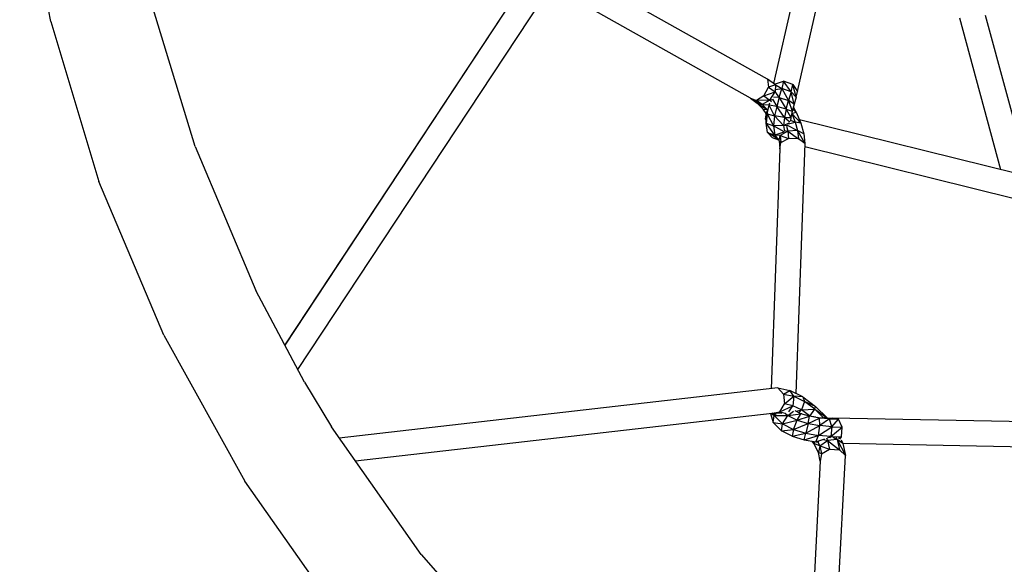
# Model space of a CAD drawing. Units: millimetres. Extents: x 73349 to 104361, y -1219 to 22918.
# Drawn here: x 97262 to 97413, y 8813 to 8896 of the extents above; entities that cross this region are included whole.
import ezdxf

# ---------------------------------------------------------------- set-up
doc = ezdxf.new("R2010")
doc.units = ezdxf.units.MM

msp = doc.modelspace()

# ---------------------------------------------------------------- linework, layer by layer
at = {"color": 18, "linetype": 'Continuous', "lineweight": 30, "true_color": 0x000000}
for p, q in [((97266.55, 8896.19), (97261.78, 8921.36)), ((97384.87, 8919.03), (97377.55, 8886.68)), ((97381.22, 8885.46), (97388.84, 8919.13)), ((97376.61, 8887.35), (97342.43, 8906.59)), ((97373.99, 8884.43), (97342.58, 8902.11)), ((97288.71, 8877), (97281.77, 8899.92)), ((97338.13, 8900.55), (97302.49, 8846.57)), ((97338.13, 8900.55), (97302.51, 8846.53)), ((97304.49, 8842.81), (97341.97, 8899.56)), ((97410.05, 8897.16), (97416.84, 8872.13)), ((97266.55, 8896.19), (97273.96, 8871.67)), ((97406.1, 8896.79), (97412.42, 8873.52)), ((97376.61, 8887.35), (97376.77, 8886.15)), ((97377.85, 8886.47), (97376.61, 8887.35)), ((97377.85, 8886.47), (97376.77, 8886.15)), ((97377.72, 8886.6), (97377.71, 8886.56)), ((97377.71, 8886.57), (97377.72, 8886.6)), ((97377.72, 8886.6), (97379.06, 8887.04)), ((97377.72, 8886.6), (97378.8, 8885.91)), ((97377.85, 8886.47), (97377.81, 8885.41)), ((97377.89, 8886.43), (97377.85, 8886.47)), ((97379.06, 8887.04), (97378.8, 8885.91)), ((97380.25, 8885.44), (97379.06, 8887.04)), ((97380.51, 8886.56), (97379.06, 8887.04)), ((97380.25, 8885.44), (97380.51, 8886.56)), ((97381.02, 8884.59), (97380.51, 8886.56)), ((97380.51, 8886.56), (97381.22, 8885.46)), ((97376.07, 8884.8), (97374.91, 8884.08)), ((97376.07, 8884.8), (97376.77, 8886.15)), ((97376.07, 8884.8), (97377.81, 8885.41)), ((97376.07, 8884.8), (97376.96, 8884.16)), ((97376.77, 8886.15), (97377.81, 8885.41)), ((97376.96, 8884.16), (97377.81, 8885.41)), ((97377.81, 8885.41), (97377.94, 8885.27)), ((97377.87, 8885.76), (97378.8, 8885.91)), ((97377.91, 8885.21), (97378.42, 8884.56)), ((97378.42, 8884.56), (97378.8, 8885.91)), ((97378.8, 8885.91), (97379.87, 8884.11)), ((97380.25, 8885.44), (97378.8, 8885.91)), ((97380.25, 8885.44), (97379.87, 8884.11)), ((97380.72, 8883.52), (97380.25, 8885.44)), ((97381.02, 8884.59), (97380.25, 8885.44)), ((97381.02, 8884.59), (97381.22, 8885.46)), ((97373.99, 8884.43), (97374.91, 8884.08)), ((97373.99, 8884.43), (97375.8, 8883.45)), ((97373.99, 8884.43), (97375.01, 8883.7)), ((97376.96, 8884.16), (97374.91, 8884.08)), ((97375.8, 8883.45), (97374.91, 8884.08)), ((97375.01, 8883.7), (97375.8, 8883.45)), ((97375.01, 8883.7), (97376.56, 8882.69)), ((97375.01, 8883.7), (97375.94, 8882.76)), ((97376.96, 8884.16), (97375.8, 8883.45)), ((97376.56, 8882.69), (97375.8, 8883.45)), ((97375.8, 8883.45), (97376.84, 8883.42)), ((97376.56, 8882.03), (97376.86, 8883.37)), ((97376.82, 8883.35), (97376.86, 8883.37)), ((97376.86, 8883.37), (97376.96, 8883.73)), ((97376.87, 8883.5), (97376.86, 8883.37)), ((97378.03, 8883.16), (97376.86, 8883.37)), ((97377.7, 8881.71), (97376.86, 8883.37)), ((97376.96, 8884.16), (97377.38, 8884.23)), ((97376.96, 8884.16), (97377.24, 8883.88)), ((97377.4, 8884.27), (97378.03, 8883.16)), ((97378.42, 8884.56), (97377.53, 8884.6)), ((97378.42, 8884.56), (97378.03, 8883.16)), ((97378.42, 8884.56), (97379.5, 8882.78)), ((97378.42, 8884.56), (97379.87, 8884.11)), ((97379.5, 8882.78), (97379.87, 8884.11)), ((97379.87, 8884.11), (97380.42, 8882.44)), ((97380.72, 8883.52), (97379.87, 8884.11)), ((97380.72, 8883.52), (97380.42, 8882.44)), ((97381.02, 8884.59), (97380.72, 8883.52)), ((97375.94, 8882.76), (97376.56, 8882.69)), ((97376.43, 8882.11), (97375.94, 8882.76)), ((97376.33, 8881.2), (97376.45, 8882.25)), ((97376.4, 8880.6), (97376.45, 8882.25)), ((97376.56, 8882.03), (97376.4, 8880.6)), ((97376.5, 8882.48), (97376.45, 8882.25)), ((97376.56, 8882.03), (97376.45, 8882.25)), ((97376.63, 8882.75), (97376.56, 8882.03)), ((97376.63, 8882.73), (97376.56, 8882.69)), ((97376.56, 8882.69), (97376.6, 8882.64)), ((97376.61, 8882.68), (97376.56, 8882.69)), ((97376.56, 8882.03), (97377.54, 8880.22)), ((97376.56, 8882.03), (97377.7, 8881.71)), ((97378.03, 8883.16), (97377.7, 8881.71)), ((97379.5, 8882.78), (97378.03, 8883.16)), ((97379.21, 8881.48), (97378.03, 8883.16)), ((97379.5, 8882.78), (97379.21, 8881.48)), ((97379.5, 8882.78), (97380.2, 8881.47)), ((97379.5, 8882.78), (97380.42, 8882.44)), ((97380.42, 8882.44), (97380.2, 8881.47)), ((97380.34, 8882.08), (97381.04, 8882.27)), ((97381.74, 8880.63), (97380.34, 8882.08)), ((97380.34, 8882.07), (97380.89, 8880.78)), ((97381.04, 8882.27), (97380.49, 8882.68)), ((97381.04, 8882.27), (97380.59, 8883.04)), ((97381.04, 8882.27), (97381.74, 8880.63)), ((97376.33, 8881.2), (97376.4, 8880.6)), ((97377.76, 8878.76), (97376.4, 8880.6)), ((97376.4, 8880.6), (97377.54, 8880.22)), ((97376.61, 8879.16), (97376.4, 8880.6)), ((97377.7, 8881.71), (97377.54, 8880.22)), ((97379.08, 8880.27), (97377.54, 8880.22)), ((97379.21, 8881.48), (97377.7, 8881.71)), ((97379.08, 8880.27), (97377.7, 8881.71)), ((97379.21, 8881.48), (97379.08, 8880.27)), ((97379.08, 8880.27), (97379.94, 8880.64)), ((97379.08, 8880.27), (97379.65, 8880.3)), ((97379.08, 8880.27), (97379.22, 8879.31)), ((97379.21, 8881.48), (97380.2, 8881.47)), ((97379.21, 8881.48), (97380.04, 8880.79)), ((97379.66, 8880.31), (97381.25, 8879.49)), ((97379.84, 8880.51), (97380.89, 8880.78)), ((97380.2, 8881.47), (97380.14, 8880.93)), ((97380.15, 8881.05), (97380.89, 8880.78)), ((97381.74, 8880.63), (97380.89, 8880.78)), ((97380.89, 8880.78), (97381.25, 8879.49)), ((97381.52, 8881.15), (97415.08, 8872.86)), ((97381.74, 8880.63), (97382.2, 8878.99)), ((97376.61, 8879.16), (97377.76, 8878.76)), ((97376.61, 8879.16), (97377.37, 8878.38)), ((97378.4, 8878.04), (97376.61, 8879.16)), ((97377.54, 8880.22), (97377.76, 8878.76)), ((97379.18, 8879.27), (97377.54, 8880.22)), ((97379.11, 8879.2), (97377.76, 8878.76)), ((97378.43, 8878.06), (97377.76, 8878.76)), ((97378.52, 8878.72), (97377.76, 8878.76)), ((97378.53, 8878.81), (97378.56, 8878.71)), ((97378.53, 8878.74), (97378.56, 8878.71)), ((97379.75, 8879.37), (97378.56, 8878.71)), ((97379.29, 8879.49), (97379.75, 8879.37)), ((97379.53, 8880.16), (97379.75, 8879.37)), ((97381.25, 8879.49), (97379.75, 8879.37)), ((97379.75, 8879.37), (97381.39, 8878.2)), ((97379.75, 8879.37), (97379.86, 8878.27)), ((97381.25, 8879.49), (97381.39, 8878.2)), ((97381.25, 8879.49), (97382.35, 8877.47)), ((97382.2, 8878.99), (97381.25, 8879.49)), ((97382.2, 8878.99), (97382.35, 8877.47)), ((97378.37, 8878.02), (97377.37, 8878.38)), ((97378.36, 8878.02), (97378.39, 8877.9)), ((97378.39, 8877.9), (97378.42, 8878.06)), ((97378.39, 8877.9), (97378.67, 8877.64)), ((97378.39, 8877.9), (97378.51, 8876.68)), ((97378.44, 8878.14), (97378.56, 8878.71)), ((97378.51, 8876.68), (97378.67, 8877.64)), ((97378.56, 8878.71), (97378.67, 8877.64)), ((97378.56, 8878.71), (97379.86, 8878.27)), ((97378.67, 8877.64), (97379.86, 8878.27)), ((97381.39, 8878.2), (97379.86, 8878.27)), ((97382.35, 8877.47), (97380.96, 8839.13)), ((97382.35, 8877.47), (97381.39, 8878.2)), ((97288.71, 8877), (97298.04, 8854.94)), ((97378.51, 8876.68), (97377.18, 8839.85)), ((97382.34, 8877.02), (97414.56, 8869.06)), ((97283.94, 8848.07), (97273.96, 8871.67)), ((97305.54, 8840.84), (97298.04, 8854.94)), ((97283.94, 8848.07), (97296.37, 8825.67)), ((97305.54, 8840.84), (97309.66, 8834)), ((97378.19, 8839.97), (97310.86, 8832.28)), ((97378.19, 8839.97), (97379.1, 8839.03)), ((97378.19, 8839.97), (97380.06, 8839.58)), ((97379.1, 8839.03), (97380.06, 8839.58)), ((97380.68, 8838.7), (97380.06, 8839.58)), ((97382.05, 8838.59), (97380.06, 8839.58)), ((97379.1, 8839.03), (97379.22, 8837.51)), ((97379.1, 8839.03), (97380.68, 8838.7)), ((97379.22, 8837.51), (97380.68, 8838.7)), ((97380.68, 8838.7), (97380.53, 8837.23)), ((97380.68, 8838.7), (97382.3, 8837.9)), ((97382.05, 8838.59), (97380.68, 8838.7)), ((97382.05, 8838.59), (97382.3, 8837.9)), ((97382.05, 8838.59), (97384, 8837.14)), ((97378.49, 8836.29), (97379.22, 8837.51)), ((97378.49, 8836.29), (97380.53, 8837.23)), ((97380.53, 8837.23), (97379.22, 8837.51)), ((97379.72, 8835.73), (97380.63, 8836.42)), ((97379.89, 8836.32), (97380.53, 8837.23)), ((97381.82, 8836.59), (97380.53, 8837.23)), ((97381.76, 8836), (97380.87, 8836.45)), ((97381.02, 8836.38), (97381.82, 8836.59)), ((97381.49, 8836.18), (97381.82, 8836.59)), ((97382.3, 8837.9), (97381.82, 8836.59)), ((97381.82, 8836.59), (97383.89, 8836.71)), ((97383.08, 8835.66), (97381.82, 8836.59)), ((97383.89, 8836.71), (97382.3, 8837.9)), ((97384, 8837.14), (97382.3, 8837.9)), ((97383.1, 8835.65), (97383.89, 8836.71)), ((97383.89, 8836.71), (97384, 8837.14)), ((97383.89, 8836.71), (97385.23, 8835.37)), ((97383.89, 8836.71), (97385.76, 8835.38)), ((97385.76, 8835.38), (97384, 8837.14)), ((97313.33, 8828.78), (97377.33, 8836.09)), ((97377.08, 8836.06), (97377.48, 8834.65)), ((97377.17, 8836.07), (97377.62, 8835.71)), ((97377.33, 8836.09), (97378.49, 8836.29)), ((97377.33, 8836.09), (97377.97, 8835.95)), ((97378.84, 8836.05), (97377.33, 8836.09)), ((97377.48, 8834.65), (97377.62, 8835.71)), ((97377.53, 8836.04), (97377.62, 8835.71)), ((97377.62, 8835.71), (97377.9, 8835.97)), ((97377.62, 8835.71), (97379.72, 8835.73)), ((97377.62, 8835.71), (97378.9, 8834.44)), ((97378.49, 8836.29), (97379.34, 8836.11)), ((97378.9, 8834.44), (97379.72, 8835.73)), ((97378.9, 8834.44), (97381.16, 8835)), ((97379.34, 8836.11), (97379.72, 8835.73)), ((97379.72, 8835.73), (97381.76, 8836)), ((97379.72, 8835.73), (97381.16, 8835)), ((97380.61, 8833.57), (97381.16, 8835)), ((97381.16, 8835), (97381.76, 8836)), ((97381.16, 8835), (97383.08, 8835.61)), ((97381.16, 8835), (97382.86, 8834.5)), ((97383.08, 8835.61), (97381.76, 8836)), ((97381.9, 8835.99), (97381.76, 8836)), ((97382.53, 8835.81), (97381.76, 8836)), ((97382.86, 8834.5), (97383.08, 8835.61)), ((97382.86, 8834.5), (97384.59, 8835.34)), ((97383.06, 8835.66), (97383.08, 8835.61)), ((97384.59, 8835.34), (97383.08, 8835.61)), ((97384.02, 8835.5), (97383.08, 8835.61)), ((97384.29, 8835.46), (97384.59, 8835.34)), ((97385.44, 8835.37), (97384.59, 8835.34)), ((97384.68, 8834.18), (97384.59, 8835.34)), ((97386.13, 8835.2), (97384.59, 8835.34)), ((97386.13, 8835.2), (97384.68, 8834.18)), ((97385.44, 8835.37), (97385.32, 8835.38)), ((97386.13, 8835.2), (97385.44, 8835.37)), ((97385.44, 8835.37), (97386.57, 8835.34)), ((97385.68, 8835.36), (97385.76, 8835.38)), ((97385.78, 8835.36), (97385.76, 8835.38)), ((97386.13, 8835.2), (97386.57, 8835.34)), ((97386.51, 8834.01), (97386.13, 8835.2)), ((97386.13, 8835.2), (97387.52, 8835.16)), ((97386.51, 8834.01), (97387.52, 8835.16)), ((97387.52, 8835.16), (97386.57, 8835.34)), ((97424.6, 8834.61), (97386.57, 8835.34)), ((97388.1, 8833.96), (97387.52, 8835.16)), ((97323.44, 8814.41), (97309.66, 8834)), ((97377.48, 8834.65), (97378.9, 8834.44)), ((97378.75, 8833.39), (97377.48, 8834.65)), ((97378.75, 8833.39), (97378.9, 8834.44)), ((97378.75, 8833.39), (97380.61, 8833.57)), ((97380.43, 8832.54), (97378.75, 8833.39)), ((97378.9, 8834.44), (97380.61, 8833.57)), ((97380.61, 8833.57), (97380.43, 8832.54)), ((97380.61, 8833.57), (97382.86, 8834.5)), ((97380.61, 8833.57), (97382.51, 8833.01)), ((97382.86, 8834.5), (97382.51, 8833.01)), ((97382.51, 8833.01), (97384.68, 8834.18)), ((97382.86, 8834.5), (97384.68, 8834.18)), ((97384.46, 8832.66), (97384.68, 8834.18)), ((97384.46, 8832.66), (97386.51, 8834.01)), ((97386.51, 8834.01), (97384.68, 8834.18)), ((97386.51, 8834.01), (97386.36, 8832.49)), ((97386.36, 8832.49), (97388.1, 8833.96)), ((97386.51, 8834.01), (97388.1, 8833.96)), ((97387.97, 8832.44), (97388.1, 8833.96)), ((97380.43, 8832.54), (97382.51, 8833.01)), ((97380.43, 8832.54), (97382.23, 8832.01)), ((97382.23, 8832.01), (97382.51, 8833.01)), ((97382.23, 8832.01), (97384.46, 8832.66)), ((97382.23, 8832.01), (97384.05, 8831.69)), ((97382.51, 8833.01), (97384.46, 8832.66)), ((97384.05, 8831.69), (97384.46, 8832.66)), ((97384.05, 8831.69), (97385.4, 8832.16)), ((97386.36, 8832.49), (97384.46, 8832.66)), ((97384.66, 8831.08), (97385.86, 8831.91)), ((97385.2, 8832.04), (97385.86, 8831.91)), ((97385.66, 8832.3), (97385.86, 8831.91)), ((97385.83, 8832.3), (97386.36, 8832.49)), ((97387.33, 8832.06), (97385.86, 8831.91)), ((97385.86, 8831.91), (97386.15, 8830.56)), ((97385.86, 8831.91), (97387.67, 8830.46)), ((97386.25, 8832.3), (97386.36, 8832.49)), ((97386.36, 8832.49), (97387.97, 8832.44)), ((97386.72, 8832.39), (97387.33, 8832.06)), ((97387.13, 8832.46), (97387.33, 8832.06)), ((97387.33, 8832.06), (97388.6, 8829.59)), ((97387.33, 8832.06), (97387.67, 8830.46)), ((97388.21, 8831.45), (97387.33, 8832.06)), ((97387.5, 8832.25), (97387.97, 8832.44)), ((97387.71, 8832.12), (97387.97, 8832.44)), ((97387.92, 8832.02), (97388.21, 8831.45)), ((97383.74, 8831.46), (97383.49, 8831.79)), ((97383.84, 8831.73), (97383.74, 8831.46)), ((97384.43, 8830.06), (97383.74, 8831.46)), ((97384.66, 8831.08), (97383.74, 8831.46)), ((97384.05, 8831.69), (97384.49, 8831.65)), ((97384.37, 8831.66), (97384.66, 8831.08)), ((97384.66, 8831.08), (97384.43, 8830.06)), ((97384.66, 8831.08), (97386.15, 8830.56)), ((97384.66, 8831.08), (97384.92, 8829.83)), ((97384.92, 8829.83), (97386.15, 8830.56)), ((97386.15, 8830.56), (97387.67, 8830.46)), ((97387.67, 8830.46), (97388.6, 8829.59)), ((97388.19, 8831.47), (97425.17, 8830.77)), ((97388.21, 8831.45), (97388.6, 8829.59)), ((97384.92, 8829.83), (97384.43, 8830.06)), ((97384.72, 8828.7), (97384.43, 8830.06)), ((97384.92, 8829.83), (97384.72, 8828.7)), ((97384.98, 8760.66), (97388.6, 8829.59)), ((97384.72, 8828.7), (97381.27, 8762.84)), ((97384.72, 8828.7), (97381.38, 8762.77)), ((97311.12, 8804.72), (97296.37, 8825.67)), ((97323.44, 8814.41), (97339.22, 8796.4))]:
    msp.add_line(p, q, dxfattribs=at)

doc.saveas('drawing.dxf')
